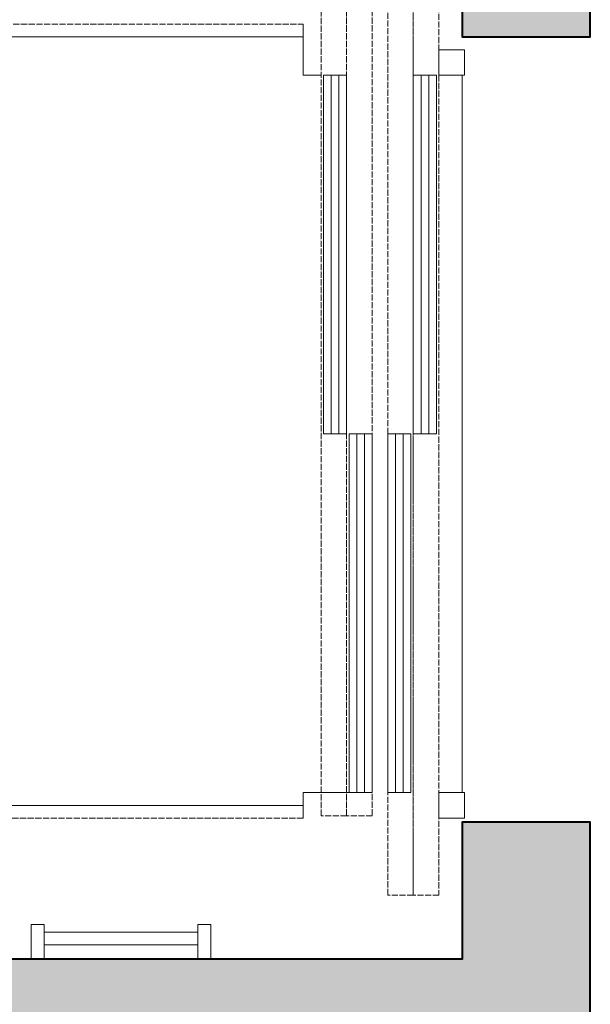
# Model space of a CAD drawing. Units: millimetres. Extents: x 159098 to 301408, y 93805 to 152993.
# Drawn here: x 209596 to 210708, y 113656 to 115578 of the extents above; entities that cross this region are included whole.
import ezdxf

# ---------------------------------------------------------------- set-up
doc = ezdxf.new("R2010")
doc.units = ezdxf.units.MM
doc.header["$MEASUREMENT"] = 0
doc.linetypes.add('ACAD_ISO02W100', pattern=[15, 12, -3])
for name, color, linetype, lineweight in [('10044_P_0-1_PMK_Private - Walls', 131, 'Continuous', 0), ('Concrete', 252, 'Continuous', 0), ('CONT_35', 2, 'Continuous', 0), ('DASH_25', 1, 'ACAD_ISO02W100', 0), ('DASH_35', 2, 'ACAD_ISO02W100', 0), ('Lifts', 221, 'Continuous', 0)]:
    doc.layers.add(name, color=color, linetype=linetype, lineweight=lineweight)

# ---------------------------------------------------------------- blocks, each defined once
blk = doc.blocks.new('PitLadder_0')
at = {"ltscale": 0.025}
for p, q in [((-6.8, 15), (-6.8, 17.5)), ((0, 17.5), (-6.8, 17.5)), ((0, 17.5), (0, 15)), ((0, 15), (-6.8, 15)), ((-5.3, -15), (-5.3, 15)), ((-2.8, -15), (-2.8, 15)), ((-6.8, -17.5), (-6.8, -15)), ((0, -15), (-6.8, -15)), ((0, -15), (0, -17.5)), ((0, -17.5), (-6.8, -17.5))]:
    blk.add_line(p, q, dxfattribs=at)
blk = doc.blocks.new('Car_MCD_0')
at = {"layer": 'CONT_35', "ltscale": 0.1}
for p, q in [((-75, 145), (-75, -125)), ((75, -125), (75, 145))]:
    blk.add_line(p, q, dxfattribs=at)
at = {"layer": 'CONT_35', "ltscale": 0.1, "flags": 128}
for points in [[(-77.5, -125), (-67.5, -125), (-67.5, -128.5)], [(77.5, -125), (72.5, -125), (72.5, -138.5)]]:
    blk.add_lwpolyline(points, dxfattribs=at)
at = {"layer": 'DASH_25', "ltscale": 0.1}
for p, q in [((-77.5, 147.5), (-77.5, -125)), ((77.5, -125), (77.5, 147.5))]:
    blk.add_line(p, q, dxfattribs=at)
blk = doc.blocks.new('Car_FrontDoor_0_1')
at = {"layer": 'CONT_35', "ltscale": 0.1, "flags": 128}
for points in [[(0, 5), (0, 9.5), (-70, 9.5), (-70, 5), (0, 5)], [(70, 0), (70, 4.5), (0, 4.5), (0, 0), (70, 0)]]:
    blk.add_lwpolyline(points, close=True, dxfattribs=at)
for points in [[(-70, 8), (0, 8)], [(-70, 6.5), (0, 6.5)], [(0, 3), (70, 3)], [(0, 1.5), (70, 1.5)]]:
    blk.add_lwpolyline(points, dxfattribs=at)
at = {"layer": 'DASH_35', "ltscale": 0.1}
for points in [[(74.5, 5), (74.5, 10), (-142.75, 10), (-142.75, 5), (74.5, 5)], [(74.5, 0), (74.5, 5), (-142.75, 5), (-142.75, 0), (74.5, 0)]]:
    blk.add_lwpolyline(points, close=True, dxfattribs=at)
blk = doc.blocks.new('Lan_FrontDoor_0_1')
at = {"layer": 'CONT_35', "ltscale": 0.1}
blk.add_line((-70, -14.5), (70, -14.5), dxfattribs=at)
at = {"layer": 'CONT_35', "ltscale": 0.1, "flags": 128}
for points in [[(70, -4.5), (70, 0), (0, 0), (0, -4.5), (70, -4.5)], [(0, -9.5), (0, -5), (-70, -5), (-70, -9.5), (0, -9.5)], [(-70, -10), (-70, -15), (-75, -15), (-75, -10), (-70, -10)], [(70, -10), (70, -15), (75, -15), (75, -10), (70, -10)]]:
    blk.add_lwpolyline(points, close=True, dxfattribs=at)
for points in [[(0, -1.5), (70, -1.5)], [(0, -3), (70, -3)], [(-70, -6.5), (0, -6.5)], [(-70, -8), (0, -8)]]:
    blk.add_lwpolyline(points, dxfattribs=at)
at = {"layer": 'DASH_35', "ltscale": 0.1}
for points in [[(90, -5), (90, 0), (-145, 0), (-145, -5), (90, -5)], [(90, -10), (90, -5), (-145, -5), (-145, -10), (90, -10)]]:
    blk.add_lwpolyline(points, close=True, dxfattribs=at)
blk = doc.blocks.new('Elevator_0_1')
for name, p in [('Car_MCD_0', (22.5, 147)), ('Car_FrontDoor_0_1', (25, 8.5)), ('Lan_FrontDoor_0_1', (25, 5.5))]:
    blk.add_blockref(name, p)

msp = doc.modelspace()

# ---------------------------------------------------------------- hatches: boundary and pattern name
at = {"layer": 'Concrete'}
h = msp.add_hatch(dxfattribs=at)
h.set_pattern_fill('CONCRT', color=256, style=0, pattern_type=2)
h.set_pattern_definition([(65.009, (208438, 116586), (-170.149767, -331.85172), [9.8507, -2003.87]), (322.8208, (208442, 116595), (-850.752103, 663.7055), [8.9893, -1913.01]), (198.007, (208449, 116589), (-340.30046, -165.92487), [11.8513, -524.889]), (81.6658, (208488, 116549), (-170.15067, -995.56087), [20.4964, -1153.38]), (312.9914, (208491, 116569), (-1531.353487, 1659.262416), [18.162, -2477.11]), (203.906, (208504, 116556), (-1531.352444, -663.709713), [16.5204, -2030.76]), (62.8545, (208401, 116633), (-170.1501, -165.9264), [20.497, -352.433]), (294.5015, (208410, 116652), (-170.14976, 331.85214), [18.4963, -1622.62]), (185.066, (208418, 116635), (-170.149713, 0.000535), [16.727, -1862.26]), (303.127, (208493, 116620), (-850.74724, 1327.40402), [2.562, -2176.87]), (66.2754, (208533, 116651), (-340.30014, -829.63047), [3.4986, -1265.2]), (66.2754, (208477, 116512), (-340.30014, -829.63047), [3.4986, -1265.2]), (66.2754, (208445, 116553), (-340.30014, -829.63047), [3.4986, -1265.2]), (276.5002, (208529, 116544), (-0.000106, -165.92567), [3.2158, -1499.78]), (66.2754, (208449, 116643), (-340.30014, -829.63047), [3.4986, -1265.2]), (66.2754, (208391, 116567), (-340.30014, -829.63047), [3.4986, -1265.2]), (65.009, (208392, 116530), (-170.149767, -331.85172), [9.8507, -2003.87]), (322.8208, (208396, 116539), (-850.752103, 663.7055), [8.9893, -1913.01]), (198.007, (208403, 116534), (-340.30046, -165.92487), [11.8513, -524.889]), (65.009, (208530, 116611), (-170.149767, -331.85172), [9.8507, -2003.87]), (322.8208, (208534, 116620), (-850.752103, 663.7055), [8.9893, -1913.01]), (198.007, (208542, 116615), (-340.30046, -165.92487), [11.8513, -524.889]), (303.127, (208385, 116677), (-850.74724, 1327.40402), [2.562, -2176.87]), (303.127, (208554, 116678), (-850.74724, 1327.40402), [2.562, -2176.87])])
h.paths.add_polyline_path([(207078.1, 116329.5), (207078.1, 110694.5), (210708, 110694.5), (210708, 111694.5), (210458, 111694.5), (210458, 110944.5), (207328, 110944.5), (207328, 113494.5), (210458, 113494.5), (210458, 113227), (210708, 113227), (210708, 114012), (210458, 114012), (210458, 113744.5), (207328, 113744.5), (207328, 116294.5), (210458, 116294.5), (210458, 115544.5), (210708, 115544.5), (210708, 116544.5), (207078.1, 116544.5)])

# ---------------------------------------------------------------- linework, layer by layer
at = {"layer": '10044_P_0-1_PMK_Private - Walls', "linetype": 'Continuous', "lineweight": 40, "flags": 128}
msp.add_lwpolyline([(210708, 115544.5), (210708, 116544.5), (207078.1, 116544.5), (207078.1, 110694.5), (210708, 110694.5), (210708, 111694.5), (210458, 111694.5), (210458, 110944.5), (207328, 110944.5), (207328, 113494.5), (210458, 113494.5), (210458, 113227), (210708, 113227), (210708, 114012), (210458, 114012), (210458, 113744.5), (207328, 113744.5), (207328, 116294.5), (210458, 116294.5), (210458, 115544.5), (210708, 115544.5), (210708, 116544.5)], dxfattribs=at)
at = {"layer": 'Concrete', "flags": 128}
msp.add_lwpolyline([(207078.1, 116329.5), (207078.1, 110694.5), (210708, 110694.5), (210708, 111694.5), (210458, 111694.5), (210458, 110944.5), (207328, 110944.5), (207328, 113494.5), (210458, 113494.5), (210458, 113227), (210708, 113227), (210708, 114012), (210458, 114012), (210458, 113744.5), (207328, 113744.5), (207328, 116294.5), (210458, 116294.5), (210458, 115544.5), (210708, 115544.5), (210708, 116544.5), (207078.1, 116544.5), (207078.1, 116329.5)], close=True, dxfattribs=at)

# ---------------------------------------------------------------- block references
at = {"layer": 'Lifts', "xscale": 9.999999999999998, "yscale": -9.999999999999998, "zscale": 9.999999999999998, "rotation": 270}
for name, p in [('Elevator_0_1', (210368, 115019.5)), ('PitLadder_0', (209793, 113744.5))]:
    msp.add_blockref(name, p, dxfattribs=at)

doc.saveas('drawing.dxf')
